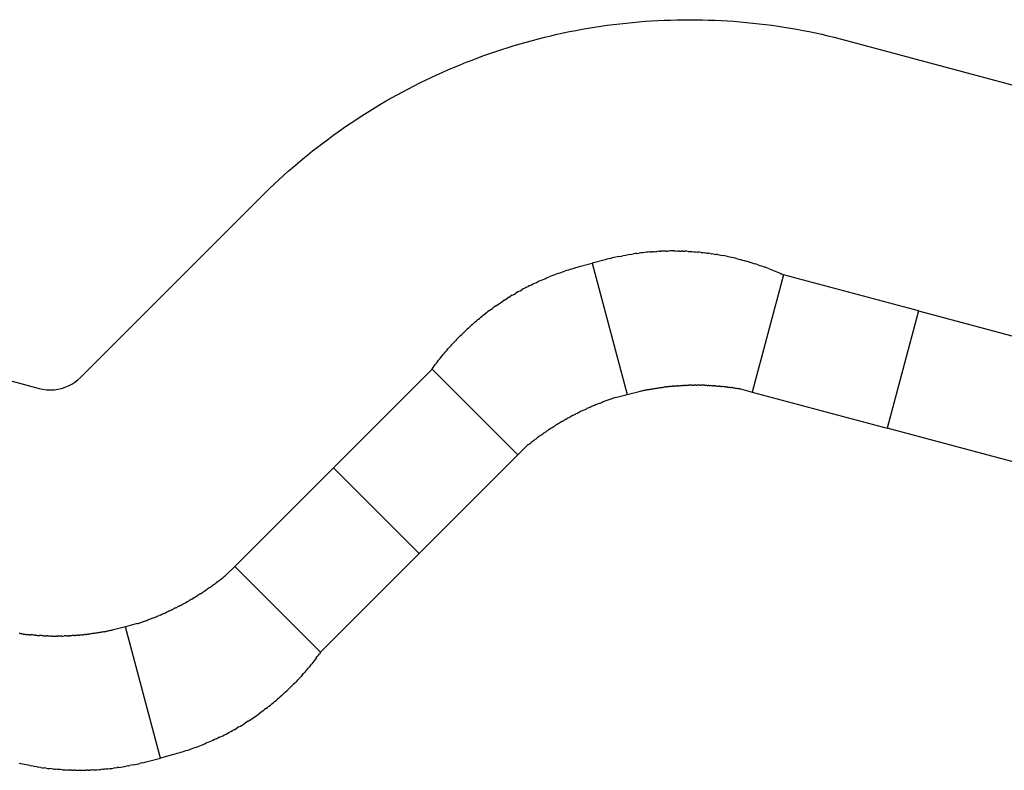
# Model space of a CAD drawing. Units: metres. Extents: x -15.2 to 20.2, y -14.4 to 13.9.
# Drawn here: x -7 to 1.1, y 7.7 to 13.9 of the extents above; entities that cross this region are included whole.
import ezdxf

# ---------------------------------------------------------------- set-up
doc = ezdxf.new("R2010")
doc.units = ezdxf.units.M

msp = doc.modelspace()

# ---------------------------------------------------------------- linework, layer by layer
at = {"color": 1, "true_color": 0xff0000}
for p, q in [((-2.2014, 13.8777), (-2.1495, 13.8846)), ((-2.1495, 13.8846), (-2.0975, 13.8909)), ((-2.0975, 13.8909), (-2.0455, 13.8966)), ((-2.0455, 13.8966), (-1.9934, 13.9018)), ((-1.9934, 13.9018), (-1.9412, 13.9065)), ((-1.9412, 13.9065), (-1.889, 13.9106)), ((-1.889, 13.9106), (-1.8368, 13.9141)), ((-1.8368, 13.9141), (-1.7845, 13.9171)), ((-1.7845, 13.9171), (-1.7322, 13.9196)), ((-1.7322, 13.9196), (-1.6799, 13.9215)), ((-1.6799, 13.9215), (-1.6276, 13.9229)), ((-1.6276, 13.9229), (-1.5752, 13.9237)), ((-1.5752, 13.9237), (-1.5228, 13.924)), ((-1.5228, 13.924), (-1.4705, 13.9237)), ((-1.4705, 13.9237), (-1.4181, 13.9229)), ((-1.4181, 13.9229), (-1.3658, 13.9215)), ((-1.3658, 13.9215), (-1.3135, 13.9196)), ((-1.3135, 13.9196), (-1.2612, 13.9171)), ((-1.2612, 13.9171), (-1.2089, 13.9141)), ((-1.2089, 13.9141), (-1.1567, 13.9106)), ((-1.1567, 13.9106), (-1.1045, 13.9065)), ((-1.1045, 13.9065), (-1.0523, 13.9018)), ((-1.0523, 13.9018), (-1.0002, 13.8966)), ((-1.0002, 13.8966), (-0.9482, 13.8909)), ((-0.9482, 13.8909), (-0.8962, 13.8846)), ((-0.8962, 13.8846), (-0.8443, 13.8777)), ((-2.6646, 13.7919), (-2.6136, 13.8036)), ((-2.6136, 13.8036), (-2.5624, 13.8147)), ((-2.5624, 13.8147), (-2.5111, 13.8254)), ((-2.5111, 13.8254), (-2.4597, 13.8354)), ((-2.4597, 13.8354), (-2.4083, 13.845)), ((-2.4083, 13.845), (-2.3567, 13.854)), ((-2.3567, 13.854), (-2.305, 13.8624)), ((-2.305, 13.8624), (-2.2533, 13.8704)), ((-2.2533, 13.8704), (-2.2014, 13.8777)), ((-0.8443, 13.8777), (-0.7924, 13.8704)), ((-0.7924, 13.8704), (-0.7407, 13.8624)), ((-0.7407, 13.8624), (-0.689, 13.854)), ((-0.689, 13.854), (-0.6374, 13.845)), ((-0.6374, 13.845), (-0.5859, 13.8354)), ((-0.5859, 13.8354), (-0.5346, 13.8254)), ((-0.5346, 13.8254), (-0.4833, 13.8147)), ((-0.4833, 13.8147), (-0.4321, 13.8036)), ((-0.4321, 13.8036), (-0.3811, 13.7919)), ((-2.968, 13.7106), (-2.9178, 13.7255)), ((-2.9178, 13.7255), (-2.8674, 13.7398)), ((-2.8674, 13.7398), (-2.8169, 13.7536)), ((-2.8169, 13.7536), (-2.7663, 13.7669)), ((-2.7663, 13.7669), (-2.7155, 13.7797)), ((-2.7155, 13.7797), (-2.6646, 13.7919)), ((-0.3811, 13.7919), (-0.3302, 13.7797)), ((-0.3302, 13.7797), (-0.2794, 13.7669)), ((-0.2794, 13.7669), (-0.2287, 13.7536)), ((-0.2287, 13.7536), (1.9929, 13.1583)), ((-3.2165, 13.6284), (-3.1672, 13.6459)), ((-3.1672, 13.6459), (-3.1176, 13.6628)), ((-3.1176, 13.6628), (-3.0679, 13.6793)), ((-3.0679, 13.6793), (-3.018, 13.6952)), ((-3.018, 13.6952), (-2.968, 13.7106)), ((-3.412, 13.5533), (-3.3635, 13.5729)), ((-3.3635, 13.5729), (-3.3147, 13.5919)), ((-3.3147, 13.5919), (-3.2657, 13.6104)), ((-3.2657, 13.6104), (-3.2165, 13.6284)), ((-3.6042, 13.4702), (-3.5565, 13.4917)), ((-3.5565, 13.4917), (-3.5086, 13.5128)), ((-3.5086, 13.5128), (-3.4604, 13.5333)), ((-3.4604, 13.5333), (-3.412, 13.5533)), ((-3.7928, 13.379), (-3.746, 13.4026)), ((-3.746, 13.4026), (-3.699, 13.4256)), ((-3.699, 13.4256), (-3.6517, 13.4481)), ((-3.6517, 13.4481), (-3.6042, 13.4702)), ((-3.9316, 13.3055), (-3.8856, 13.3305)), ((-3.8856, 13.3305), (-3.8393, 13.355)), ((-3.8393, 13.355), (-3.7928, 13.379)), ((-4.068, 13.2277), (-4.0228, 13.2541)), ((-4.0228, 13.2541), (-3.9774, 13.2801)), ((-3.9774, 13.2801), (-3.9316, 13.3055)), ((-4.202, 13.1456), (-4.1576, 13.1735)), ((-4.1576, 13.1735), (-4.113, 13.2008)), ((-4.113, 13.2008), (-4.068, 13.2277)), ((-4.3333, 13.0594), (-4.2898, 13.0886)), ((-4.2898, 13.0886), (-4.246, 13.1173)), ((-4.246, 13.1173), (-4.202, 13.1456)), ((-4.4618, 12.9691), (-4.4192, 12.9996)), ((-4.4192, 12.9996), (-4.3764, 13.0297)), ((-4.3764, 13.0297), (-4.3333, 13.0594)), ((-4.5874, 12.8748), (-4.5458, 12.9066)), ((-4.5458, 12.9066), (-4.504, 12.9381)), ((-4.504, 12.9381), (-4.4618, 12.9691)), ((-4.6694, 12.8097), (-4.6286, 12.8425)), ((-4.6286, 12.8425), (-4.5874, 12.8748)), ((-4.7899, 12.709), (-4.7501, 12.743)), ((-4.7501, 12.743), (-4.71, 12.7766)), ((-4.71, 12.7766), (-4.6694, 12.8097)), ((-4.8685, 12.6397), (-4.8294, 12.6746)), ((-4.8294, 12.6746), (-4.7899, 12.709)), ((-4.9456, 12.5688), (-4.9072, 12.6045)), ((-4.9072, 12.6045), (-4.8685, 12.6397)), ((-5.0212, 12.4964), (-4.9836, 12.5328)), ((-4.9836, 12.5328), (-4.9456, 12.5688)), ((-6.5404, 10.9775), (-5.0584, 12.4595)), ((-5.0584, 12.4595), (-5.0212, 12.4964)), ((-8.9064, 11.4285), (-6.8818, 10.886)), ((-6.5876, 10.9379), (-6.5632, 10.9566)), ((-6.5632, 10.9566), (-6.5404, 10.9775)), ((-6.8818, 10.886), (-6.8517, 10.8793)), ((-6.8517, 10.8793), (-6.8211, 10.8753)), ((-6.8211, 10.8753), (-6.7903, 10.874)), ((-6.7903, 10.874), (-6.7595, 10.8753)), ((-6.7595, 10.8753), (-6.729, 10.8793)), ((-6.729, 10.8793), (-6.6989, 10.886)), ((-6.6989, 10.886), (-6.6695, 10.8953)), ((-6.6695, 10.8953), (-6.641, 10.9071)), ((-6.641, 10.9071), (-6.6136, 10.9213)), ((-6.6136, 10.9213), (-6.5876, 10.9379))]:
    msp.add_line(p, q, dxfattribs=at)
for p, q in [((-1.818, 12.0125), (-1.833, 12.0114)), ((-1.818, 12.0125), (-1.803, 12.0135)), ((-1.803, 12.0135), (-1.7879, 12.0145)), ((-1.7729, 12.0153), (-1.7879, 12.0145)), ((-1.7729, 12.0153), (-1.7578, 12.016)), ((-1.7428, 12.0167), (-1.7578, 12.016)), ((-1.7277, 12.0172), (-1.7428, 12.0167)), ((-1.7127, 12.0176), (-1.7277, 12.0172)), ((-1.7127, 12.0176), (-1.6976, 12.018)), ((-1.6825, 12.0182), (-1.6976, 12.018)), ((-1.6675, 12.0183), (-1.6825, 12.0182)), ((-1.6524, 12.0183), (-1.6675, 12.0183)), ((-1.6524, 12.0183), (-1.6374, 12.0182)), ((-1.6374, 12.0182), (-1.6223, 12.018)), ((-1.6072, 12.0177), (-1.6223, 12.018)), ((-1.6072, 12.0177), (-1.5922, 12.0173)), ((-1.5771, 12.0168), (-1.5922, 12.0173)), ((-1.5771, 12.0168), (-1.5621, 12.0162)), ((-1.547, 12.0155), (-1.5621, 12.0162)), ((-1.532, 12.0147), (-1.547, 12.0155)), ((-1.532, 12.0147), (-1.5169, 12.0138)), ((-1.5169, 12.0138), (-1.5019, 12.0128)), ((-1.5019, 12.0128), (-1.4869, 12.0117)), ((-1.4869, 12.0117), (-1.4719, 12.0105)), ((-2.2187, 11.946), (-2.3251, 11.918)), ((-2.2041, 11.9497), (-2.2187, 11.946)), ((-2.1895, 11.9534), (-2.2041, 11.9497)), ((-2.1749, 11.957), (-2.1895, 11.9534)), ((-2.1749, 11.957), (-2.1602, 11.9604)), ((-2.1455, 11.9638), (-2.1602, 11.9604)), ((-2.1308, 11.9671), (-2.1455, 11.9638)), ((-2.1161, 11.9703), (-2.1308, 11.9671)), ((-2.1013, 11.9733), (-2.1161, 11.9703)), ((-2.1013, 11.9733), (-2.0866, 11.9763)), ((-2.0866, 11.9763), (-2.0718, 11.9792)), ((-2.057, 11.982), (-2.0718, 11.9792)), ((-2.057, 11.982), (-2.0421, 11.9846)), ((-2.0273, 11.9872), (-2.0421, 11.9846)), ((-2.0124, 11.9897), (-2.0273, 11.9872)), ((-2.0124, 11.9897), (-1.9976, 11.992)), ((-1.9976, 11.992), (-1.9827, 11.9943)), ((-1.9678, 11.9965), (-1.9827, 11.9943)), ((-1.9528, 11.9985), (-1.9678, 11.9965)), ((-1.9528, 11.9985), (-1.9379, 12.0005)), ((-1.923, 12.0023), (-1.9379, 12.0005)), ((-1.908, 12.0041), (-1.923, 12.0023)), ((-1.893, 12.0058), (-1.908, 12.0041)), ((-1.878, 12.0073), (-1.893, 12.0058)), ((-1.863, 12.0088), (-1.878, 12.0073)), ((-1.848, 12.0101), (-1.863, 12.0088)), ((-1.848, 12.0101), (-1.833, 12.0114)), ((-1.4719, 12.0105), (-1.4569, 12.0092)), ((-1.4419, 12.0078), (-1.4569, 12.0092)), ((-1.4269, 12.0062), (-1.4419, 12.0078)), ((-1.4269, 12.0062), (-1.4119, 12.0046)), ((-1.4119, 12.0046), (-1.3969, 12.0029)), ((-1.382, 12.0011), (-1.3969, 12.0029)), ((-1.382, 12.0011), (-1.367, 11.9991)), ((-1.3521, 11.9971), (-1.367, 11.9991)), ((-1.3521, 11.9971), (-1.3372, 11.995)), ((-1.3223, 11.9927), (-1.3372, 11.995)), ((-1.3223, 11.9927), (-1.3074, 11.9904)), ((-1.2925, 11.988), (-1.3074, 11.9904)), ((-1.2925, 11.988), (-1.2777, 11.9854)), ((-1.2777, 11.9854), (-1.2629, 11.9828)), ((-1.2629, 11.9828), (-1.248, 11.98)), ((-1.2332, 11.9772), (-1.248, 11.98)), ((-1.2185, 11.9743), (-1.2332, 11.9772)), ((-1.2037, 11.9712), (-1.2185, 11.9743)), ((-1.189, 11.9681), (-1.2037, 11.9712)), ((-1.1743, 11.9648), (-1.189, 11.9681)), ((-1.1596, 11.9615), (-1.1743, 11.9648)), ((-1.1449, 11.958), (-1.1596, 11.9615)), ((-1.1303, 11.9545), (-1.1449, 11.958)), ((-1.1303, 11.9545), (-1.1157, 11.9508)), ((-1.1157, 11.9508), (-1.1011, 11.9471)), ((-1.1011, 11.9471), (-1.0865, 11.9433)), ((-1.0865, 11.9433), (-1.072, 11.9393)), ((-1.072, 11.9393), (-1.0574, 11.9353)), ((-1.043, 11.9311), (-1.0574, 11.9353)), ((-1.0285, 11.9269), (-1.043, 11.9311)), ((-2.575, 11.8443), (-2.5608, 11.8492)), ((-2.5608, 11.8492), (-2.5465, 11.8541)), ((-2.5465, 11.8541), (-2.5322, 11.8588)), ((-2.5322, 11.8588), (-2.5179, 11.8634)), ((-2.5179, 11.8634), (-2.5035, 11.8679)), ((-2.5035, 11.8679), (-2.4891, 11.8723)), ((-2.4891, 11.8723), (-2.4747, 11.8766)), ((-2.4747, 11.8766), (-2.4602, 11.8809)), ((-2.4602, 11.8809), (-2.4457, 11.885)), ((-2.4457, 11.885), (-2.4312, 11.889)), ((-2.4312, 11.889), (-2.3251, 11.918)), ((-2.3251, 11.918), (-2.0352, 10.8362)), ((-1.0285, 11.9269), (-1.0141, 11.9226)), ((-1.0141, 11.9226), (-0.9997, 11.9181)), ((-0.9997, 11.9181), (-0.9853, 11.9136)), ((-0.971, 11.909), (-0.9853, 11.9136)), ((-0.971, 11.909), (-0.9567, 11.9042)), ((-0.9567, 11.9042), (-0.9424, 11.8994)), ((-0.9424, 11.8994), (-0.9282, 11.8945)), ((-0.9282, 11.8945), (-0.914, 11.8895)), ((-0.914, 11.8895), (-0.8998, 11.8844)), ((-0.8857, 11.8791), (-0.8998, 11.8844)), ((-0.8716, 11.8738), (-0.8857, 11.8791)), ((-0.8716, 11.8738), (-0.8575, 11.8684)), ((-0.8575, 11.8684), (-0.8435, 11.8629)), ((-0.8435, 11.8629), (-0.8295, 11.8573)), ((-0.8295, 11.8573), (-0.8155, 11.8516)), ((-0.8155, 11.8516), (-0.8016, 11.8459)), ((-2.7569, 11.7718), (-2.7706, 11.7656)), ((-2.7569, 11.7718), (-2.7431, 11.778)), ((-2.7431, 11.778), (-2.7293, 11.784)), ((-2.7293, 11.784), (-2.7155, 11.79)), ((-2.7155, 11.79), (-2.7016, 11.7958)), ((-2.7016, 11.7958), (-2.6877, 11.8016)), ((-2.6877, 11.8016), (-2.6738, 11.8073)), ((-2.6598, 11.8129), (-2.6738, 11.8073)), ((-2.6598, 11.8129), (-2.6457, 11.8184)), ((-2.6457, 11.8184), (-2.6317, 11.8237)), ((-2.6317, 11.8237), (-2.6176, 11.829)), ((-2.6176, 11.829), (-2.6034, 11.8342)), ((-2.6034, 11.8342), (-2.5892, 11.8393)), ((-2.5892, 11.8393), (-2.575, 11.8443)), ((-0.7464, 11.8218), (-1.0052, 10.8558)), ((-0.8016, 11.8459), (-0.7877, 11.84)), ((-0.7877, 11.84), (-0.7739, 11.834)), ((-0.7739, 11.834), (-0.7601, 11.8279)), ((-0.7464, 11.8218), (-0.7601, 11.8279)), ((0.3644, 11.5241), (-0.7464, 11.8218)), ((-2.9316, 11.6835), (-2.9185, 11.6908)), ((-2.9185, 11.6908), (-2.9053, 11.6981)), ((-2.892, 11.7052), (-2.9053, 11.6981)), ((-2.8787, 11.7123), (-2.892, 11.7052)), ((-2.8654, 11.7193), (-2.8787, 11.7123)), ((-2.8654, 11.7193), (-2.852, 11.7262)), ((-2.8385, 11.733), (-2.852, 11.7262)), ((-2.8385, 11.733), (-2.825, 11.7397)), ((-2.825, 11.7397), (-2.8115, 11.7463)), ((-2.8115, 11.7463), (-2.7979, 11.7528)), ((-2.7979, 11.7528), (-2.7843, 11.7592)), ((-2.7843, 11.7592), (-2.7706, 11.7656)), ((-3.0477, 11.6134), (-3.0603, 11.6052)), ((-3.0477, 11.6134), (-3.035, 11.6216)), ((-3.035, 11.6216), (-3.0223, 11.6296)), ((-3.0095, 11.6376), (-3.0223, 11.6296)), ((-3.0095, 11.6376), (-2.9966, 11.6455)), ((-2.9837, 11.6532), (-2.9966, 11.6455)), ((-2.9837, 11.6532), (-2.9708, 11.6609)), ((-2.9708, 11.6609), (-2.9578, 11.6685)), ((-2.9447, 11.6761), (-2.9578, 11.6685)), ((-2.9316, 11.6835), (-2.9447, 11.6761)), ((-3.1713, 11.5274), (-3.1834, 11.5184)), ((-3.1713, 11.5274), (-3.1592, 11.5364)), ((-3.1592, 11.5364), (-3.1471, 11.5453)), ((-3.1349, 11.5541), (-3.1471, 11.5453)), ((-3.1226, 11.5628), (-3.1349, 11.5541)), ((-3.1226, 11.5628), (-3.1102, 11.5715)), ((-3.1102, 11.5715), (-3.0978, 11.5801)), ((-3.0978, 11.5801), (-3.0854, 11.5885)), ((-3.0854, 11.5885), (-3.0729, 11.5969)), ((-3.0729, 11.5969), (-3.0603, 11.6052)), ((-3.2774, 11.443), (-3.2659, 11.4527)), ((-3.2659, 11.4527), (-3.2543, 11.4623)), ((-3.2426, 11.4719), (-3.2543, 11.4623)), ((-3.2426, 11.4719), (-3.2309, 11.4813)), ((-3.2191, 11.4907), (-3.2309, 11.4813)), ((-3.2191, 11.4907), (-3.2073, 11.5)), ((-3.1953, 11.5092), (-3.2073, 11.5)), ((-3.1953, 11.5092), (-3.1834, 11.5184)), ((0.3644, 11.5241), (0.1056, 10.5582)), ((0.3644, 11.5241), (1.4752, 11.2265)), ((-3.3672, 11.3626), (-3.3781, 11.3522)), ((-3.3562, 11.3729), (-3.3672, 11.3626)), ((-3.3451, 11.3831), (-3.3562, 11.3729)), ((-3.334, 11.3933), (-3.3451, 11.3831)), ((-3.3228, 11.4034), (-3.334, 11.3933)), ((-3.3116, 11.4134), (-3.3228, 11.4034)), ((-3.3002, 11.4233), (-3.3116, 11.4134)), ((-3.2888, 11.4332), (-3.3002, 11.4233)), ((-3.2888, 11.4332), (-3.2774, 11.443)), ((-3.442, 11.2883), (-3.4524, 11.2774)), ((-3.4315, 11.2991), (-3.442, 11.2883)), ((-3.4315, 11.2991), (-3.421, 11.3099)), ((-3.421, 11.3099), (-3.4104, 11.3206)), ((-3.4104, 11.3206), (-3.3997, 11.3312)), ((-3.3997, 11.3312), (-3.3889, 11.3417)), ((-3.3889, 11.3417), (-3.3781, 11.3522)), ((-3.5231, 11.1992), (-3.5132, 11.2106)), ((-3.5132, 11.2106), (-3.5033, 11.2219)), ((-3.5033, 11.2219), (-3.4933, 11.2331)), ((-3.4832, 11.2443), (-3.4933, 11.2331)), ((-3.4832, 11.2443), (-3.473, 11.2554)), ((-3.473, 11.2554), (-3.4627, 11.2665)), ((-3.4627, 11.2665), (-3.4524, 11.2774)), ((-3.59, 11.1177), (-3.5807, 11.1295)), ((-3.5807, 11.1295), (-3.5713, 11.1413)), ((-3.5713, 11.1413), (-3.5618, 11.153)), ((-3.5618, 11.153), (-3.5522, 11.1646)), ((-3.5426, 11.1762), (-3.5522, 11.1646)), ((-3.5426, 11.1762), (-3.5329, 11.1877)), ((-3.5329, 11.1877), (-3.5231, 11.1992)), ((-4.4573, 10.2321), (-3.6442, 11.0453)), ((-3.6442, 11.0453), (-3.6353, 11.0575)), ((-2.9371, 10.3382), (-3.6442, 11.0453)), ((-3.6353, 11.0575), (-3.6264, 11.0697)), ((-3.6264, 11.0697), (-3.6174, 11.0818)), ((-3.6174, 11.0818), (-3.6084, 11.0938)), ((-3.6084, 11.0938), (-3.5992, 11.1058)), ((-3.5992, 11.1058), (-3.59, 11.1177)), ((-1.8642, 10.8764), (-1.8725, 10.8749)), ((-1.8642, 10.8764), (-1.8559, 10.8779)), ((-1.8559, 10.8779), (-1.8476, 10.8794)), ((-1.8476, 10.8794), (-1.8393, 10.8808)), ((-1.8393, 10.8808), (-1.831, 10.8822)), ((-1.831, 10.8822), (-1.8227, 10.8836)), ((-1.8227, 10.8836), (-1.8144, 10.8849)), ((-1.8144, 10.8849), (-1.8061, 10.8862)), ((-1.8061, 10.8862), (-1.7977, 10.8875)), ((-1.7977, 10.8875), (-1.7894, 10.8888)), ((-1.7894, 10.8888), (-1.7811, 10.89)), ((-1.7811, 10.89), (-1.7727, 10.8911)), ((-1.7727, 10.8911), (-1.7644, 10.8923)), ((-1.7644, 10.8923), (-1.7561, 10.8934)), ((-1.7561, 10.8934), (-1.7477, 10.8945)), ((-1.7477, 10.8945), (-1.7393, 10.8955)), ((-1.7393, 10.8955), (-1.731, 10.8966)), ((-1.7226, 10.8975), (-1.731, 10.8966)), ((-1.7226, 10.8975), (-1.7143, 10.8985)), ((-1.7059, 10.8994), (-1.7143, 10.8985)), ((-1.7059, 10.8994), (-1.6975, 10.9003)), ((-1.6975, 10.9003), (-1.6891, 10.9012)), ((-1.6808, 10.902), (-1.6891, 10.9012)), ((-1.6724, 10.9028), (-1.6808, 10.902)), ((-1.6724, 10.9028), (-1.664, 10.9036)), ((-1.6556, 10.9043), (-1.664, 10.9036)), ((-1.6556, 10.9043), (-1.6472, 10.905)), ((-1.6388, 10.9057), (-1.6472, 10.905)), ((-1.6388, 10.9057), (-1.6304, 10.9063)), ((-1.6304, 10.9063), (-1.622, 10.9069)), ((-1.6136, 10.9075), (-1.622, 10.9069)), ((-1.6136, 10.9075), (-1.6052, 10.908)), ((-1.6052, 10.908), (-1.5968, 10.9085)), ((-1.5968, 10.9085), (-1.5884, 10.909)), ((-1.5884, 10.909), (-1.58, 10.9094)), ((-1.5716, 10.9098), (-1.58, 10.9094)), ((-1.5716, 10.9098), (-1.5632, 10.9102)), ((-1.5548, 10.9106), (-1.5632, 10.9102)), ((-1.5464, 10.9109), (-1.5548, 10.9106)), ((-1.5464, 10.9109), (-1.5379, 10.9112)), ((-1.5379, 10.9112), (-1.5295, 10.9114)), ((-1.5211, 10.9116), (-1.5295, 10.9114)), ((-1.5127, 10.9118), (-1.5211, 10.9116)), ((-1.5043, 10.912), (-1.5127, 10.9118)), ((-1.5043, 10.912), (-1.4958, 10.9121)), ((-1.4958, 10.9121), (-1.4874, 10.9122)), ((-1.479, 10.9123), (-1.4874, 10.9122)), ((-1.4706, 10.9123), (-1.479, 10.9123)), ((-1.4706, 10.9123), (-1.4622, 10.9123)), ((-1.4537, 10.9122), (-1.4622, 10.9123)), ((-1.4453, 10.9122), (-1.4537, 10.9122)), ((-1.4369, 10.9121), (-1.4453, 10.9122)), ((-1.4369, 10.9121), (-1.4285, 10.9119)), ((-1.4201, 10.9118), (-1.4285, 10.9119)), ((-1.4117, 10.9116), (-1.4201, 10.9118)), ((-1.4032, 10.9113), (-1.4117, 10.9116)), ((-1.3948, 10.9111), (-1.4032, 10.9113)), ((-1.3948, 10.9111), (-1.3864, 10.9108)), ((-1.378, 10.9105), (-1.3864, 10.9108)), ((-1.378, 10.9105), (-1.3696, 10.9101)), ((-1.3612, 10.9097), (-1.3696, 10.9101)), ((-1.3612, 10.9097), (-1.3528, 10.9093)), ((-1.3528, 10.9093), (-1.3443, 10.9088)), ((-1.3443, 10.9088), (-1.3359, 10.9083)), ((-1.3275, 10.9078), (-1.3359, 10.9083)), ((-1.3275, 10.9078), (-1.3191, 10.9073)), ((-1.3107, 10.9067), (-1.3191, 10.9073)), ((-1.3107, 10.9067), (-1.3023, 10.9061)), ((-1.3023, 10.9061), (-1.2939, 10.9054)), ((-1.2939, 10.9054), (-1.2856, 10.9047)), ((-1.2856, 10.9047), (-1.2772, 10.904)), ((-1.2688, 10.9033), (-1.2772, 10.904)), ((-1.2688, 10.9033), (-1.2604, 10.9025)), ((-1.2604, 10.9025), (-1.252, 10.9017)), ((-1.2436, 10.9009), (-1.252, 10.9017)), ((-1.2353, 10.9), (-1.2436, 10.9009)), ((-1.2269, 10.8991), (-1.2353, 10.9)), ((-1.2269, 10.8991), (-1.2185, 10.8982)), ((-1.2101, 10.8972), (-1.2185, 10.8982)), ((-1.2101, 10.8972), (-1.2018, 10.8962)), ((-1.2018, 10.8962), (-1.1934, 10.8952)), ((-1.1934, 10.8952), (-1.1851, 10.8941)), ((-1.1851, 10.8941), (-1.1767, 10.893)), ((-1.1684, 10.8919), (-1.1767, 10.893)), ((-1.1684, 10.8919), (-1.16, 10.8907)), ((-1.16, 10.8907), (-1.1517, 10.8895)), ((-1.1517, 10.8895), (-1.1434, 10.8883)), ((-1.1434, 10.8883), (-1.1351, 10.8871)), ((-1.1351, 10.8871), (-1.1267, 10.8858)), ((-1.1267, 10.8858), (-1.1184, 10.8845)), ((-1.1101, 10.8831), (-1.1184, 10.8845)), ((-1.1101, 10.8831), (-1.1018, 10.8817)), ((-1.1018, 10.8817), (-1.0052, 10.8558)), ((-2.1717, 10.7966), (-2.1796, 10.7939)), ((-2.1637, 10.7993), (-2.1717, 10.7966)), ((-2.1557, 10.802), (-2.1637, 10.7993)), ((-2.1477, 10.8046), (-2.1557, 10.802)), ((-2.1397, 10.8072), (-2.1477, 10.8046)), ((-2.1317, 10.8098), (-2.1397, 10.8072)), ((-2.1317, 10.8098), (-2.0352, 10.8362)), ((-2.0352, 10.8362), (-1.9385, 10.8616)), ((-1.9385, 10.8616), (-1.9303, 10.8634)), ((-1.9303, 10.8634), (-1.922, 10.8651)), ((-1.922, 10.8651), (-1.9138, 10.8668)), ((-1.9138, 10.8668), (-1.9055, 10.8685)), ((-1.9055, 10.8685), (-1.8973, 10.8702)), ((-1.8973, 10.8702), (-1.889, 10.8718)), ((-1.8807, 10.8734), (-1.889, 10.8718)), ((-1.8807, 10.8734), (-1.8725, 10.8749)), ((-1.0052, 10.8558), (0.1056, 10.5582)), ((-2.3827, 10.7125), (-2.3751, 10.716)), ((-2.3674, 10.7194), (-2.3751, 10.716)), ((-2.3597, 10.7229), (-2.3674, 10.7194)), ((-2.352, 10.7263), (-2.3597, 10.7229)), ((-2.3443, 10.7297), (-2.352, 10.7263)), ((-2.3366, 10.733), (-2.3443, 10.7297)), ((-2.3366, 10.733), (-2.3289, 10.7364)), ((-2.3211, 10.7397), (-2.3289, 10.7364)), ((-2.3134, 10.7429), (-2.3211, 10.7397)), ((-2.3056, 10.7462), (-2.3134, 10.7429)), ((-2.2978, 10.7494), (-2.3056, 10.7462)), ((-2.29, 10.7525), (-2.2978, 10.7494)), ((-2.2822, 10.7557), (-2.29, 10.7525)), ((-2.2744, 10.7588), (-2.2822, 10.7557)), ((-2.2665, 10.7619), (-2.2744, 10.7588)), ((-2.2587, 10.765), (-2.2665, 10.7619)), ((-2.2587, 10.765), (-2.2508, 10.768)), ((-2.243, 10.771), (-2.2508, 10.768)), ((-2.2351, 10.774), (-2.243, 10.771)), ((-2.2272, 10.7769), (-2.2351, 10.774)), ((-2.2193, 10.7798), (-2.2272, 10.7769)), ((-2.2114, 10.7827), (-2.2193, 10.7798)), ((-2.2035, 10.7855), (-2.2114, 10.7827)), ((-2.1955, 10.7884), (-2.2035, 10.7855)), ((-2.1876, 10.7911), (-2.1955, 10.7884)), ((-2.1796, 10.7939), (-2.1876, 10.7911)), ((-2.5403, 10.6323), (-2.5476, 10.6281)), ((-2.5403, 10.6323), (-2.5329, 10.6364)), ((-2.5256, 10.6404), (-2.5329, 10.6364)), ((-2.5182, 10.6445), (-2.5256, 10.6404)), ((-2.5108, 10.6485), (-2.5182, 10.6445)), ((-2.5108, 10.6485), (-2.5034, 10.6525)), ((-2.4959, 10.6565), (-2.5034, 10.6525)), ((-2.4885, 10.6604), (-2.4959, 10.6565)), ((-2.481, 10.6643), (-2.4885, 10.6604)), ((-2.481, 10.6643), (-2.4735, 10.6682)), ((-2.4661, 10.672), (-2.4735, 10.6682)), ((-2.4661, 10.672), (-2.4586, 10.6758)), ((-2.451, 10.6796), (-2.4586, 10.6758)), ((-2.451, 10.6796), (-2.4435, 10.6834)), ((-2.4435, 10.6834), (-2.436, 10.6871)), ((-2.436, 10.6871), (-2.4284, 10.6908)), ((-2.4208, 10.6945), (-2.4284, 10.6908)), ((-2.4132, 10.6982), (-2.4208, 10.6945)), ((-2.4056, 10.7018), (-2.4132, 10.6982)), ((-2.4056, 10.7018), (-2.398, 10.7054)), ((-2.398, 10.7054), (-2.3904, 10.7089)), ((-2.3904, 10.7089), (-2.3827, 10.7125)), ((-2.6769, 10.549), (-2.6698, 10.5537)), ((-2.6628, 10.5583), (-2.6698, 10.5537)), ((-2.6628, 10.5583), (-2.6557, 10.5628)), ((-2.6486, 10.5674), (-2.6557, 10.5628)), ((-2.6486, 10.5674), (-2.6415, 10.5719)), ((-2.6344, 10.5764), (-2.6415, 10.5719)), ((-2.6344, 10.5764), (-2.6272, 10.5808)), ((-2.6201, 10.5853), (-2.6272, 10.5808)), ((-2.6129, 10.5897), (-2.6201, 10.5853)), ((-2.6057, 10.5941), (-2.6129, 10.5897)), ((-2.5985, 10.5984), (-2.6057, 10.5941)), ((-2.5985, 10.5984), (-2.5913, 10.6027)), ((-2.5841, 10.607), (-2.5913, 10.6027)), ((-2.5768, 10.6113), (-2.5841, 10.607)), ((-2.5695, 10.6156), (-2.5768, 10.6113)), ((-2.5695, 10.6156), (-2.5622, 10.6198)), ((-2.5549, 10.624), (-2.5622, 10.6198)), ((-2.5476, 10.6281), (-2.5549, 10.624)), ((1.2164, 10.2606), (0.1056, 10.5582)), ((-2.7937, 10.4664), (-2.787, 10.4714)), ((-2.787, 10.4714), (-2.7802, 10.4765)), ((-2.7735, 10.4815), (-2.7802, 10.4765)), ((-2.7735, 10.4815), (-2.7667, 10.4865)), ((-2.7599, 10.4915), (-2.7667, 10.4865)), ((-2.7531, 10.4964), (-2.7599, 10.4915)), ((-2.7462, 10.5013), (-2.7531, 10.4964)), ((-2.7394, 10.5062), (-2.7462, 10.5013)), ((-2.7394, 10.5062), (-2.7325, 10.5111)), ((-2.7256, 10.5159), (-2.7325, 10.5111)), ((-2.7187, 10.5207), (-2.7256, 10.5159)), ((-2.7118, 10.5255), (-2.7187, 10.5207)), ((-2.7118, 10.5255), (-2.7048, 10.5303)), ((-2.7048, 10.5303), (-2.6979, 10.535)), ((-2.6979, 10.535), (-2.6909, 10.5397)), ((-2.6839, 10.5444), (-2.6909, 10.5397)), ((-2.6769, 10.549), (-2.6839, 10.5444)), ((-2.9371, 10.3382), (-2.8663, 10.4089)), ((-2.8663, 10.4089), (-2.8598, 10.4143)), ((-2.8533, 10.4196), (-2.8598, 10.4143)), ((-2.8468, 10.4249), (-2.8533, 10.4196)), ((-2.8468, 10.4249), (-2.8402, 10.4302)), ((-2.8402, 10.4302), (-2.8336, 10.4354)), ((-2.827, 10.4406), (-2.8336, 10.4354)), ((-2.8204, 10.4458), (-2.827, 10.4406)), ((-2.8204, 10.4458), (-2.8138, 10.451)), ((-2.8071, 10.4562), (-2.8138, 10.451)), ((-2.8071, 10.4562), (-2.8004, 10.4613)), ((-2.7937, 10.4664), (-2.8004, 10.4613)), ((-2.9371, 10.3382), (-3.7502, 9.525)), ((-5.2705, 9.419), (-4.4573, 10.2321)), ((-4.4573, 10.2321), (-3.7502, 9.525)), ((-3.7502, 9.525), (-4.5634, 8.7119)), ((-5.3412, 9.3483), (-5.2705, 9.419)), ((-4.5634, 8.7119), (-5.2705, 9.419)), ((-5.3608, 9.3323), (-5.3542, 9.3376)), ((-5.3542, 9.3376), (-5.3477, 9.3429)), ((-5.3412, 9.3483), (-5.3477, 9.3429)), ((-5.4682, 9.251), (-5.4613, 9.2559)), ((-5.4613, 9.2559), (-5.4545, 9.2608)), ((-5.4477, 9.2657), (-5.4545, 9.2608)), ((-5.4409, 9.2707), (-5.4477, 9.2657)), ((-5.4409, 9.2707), (-5.4341, 9.2757)), ((-5.4341, 9.2757), (-5.4273, 9.2807)), ((-5.4206, 9.2857), (-5.4273, 9.2807)), ((-5.4139, 9.2908), (-5.4206, 9.2857)), ((-5.4139, 9.2908), (-5.4072, 9.2959)), ((-5.4005, 9.301), (-5.4072, 9.2959)), ((-5.4005, 9.301), (-5.3938, 9.3062)), ((-5.3872, 9.3113), (-5.3938, 9.3062)), ((-5.3872, 9.3113), (-5.3805, 9.3165)), ((-5.3805, 9.3165), (-5.3739, 9.3218)), ((-5.3739, 9.3218), (-5.3674, 9.327)), ((-5.3674, 9.327), (-5.3608, 9.3323)), ((-5.5875, 9.1719), (-5.5946, 9.1675)), ((-5.5875, 9.1719), (-5.5803, 9.1763)), ((-5.5732, 9.1808), (-5.5803, 9.1763)), ((-5.566, 9.1853), (-5.5732, 9.1808)), ((-5.5589, 9.1898), (-5.566, 9.1853)), ((-5.5519, 9.1943), (-5.5589, 9.1898)), ((-5.5519, 9.1943), (-5.5448, 9.1989)), ((-5.5448, 9.1989), (-5.5377, 9.2035)), ((-5.5377, 9.2035), (-5.5307, 9.2081)), ((-5.5237, 9.2128), (-5.5307, 9.2081)), ((-5.5167, 9.2175), (-5.5237, 9.2128)), ((-5.5167, 9.2175), (-5.5097, 9.2222)), ((-5.5027, 9.2269), (-5.5097, 9.2222)), ((-5.4958, 9.2317), (-5.5027, 9.2269)), ((-5.4958, 9.2317), (-5.4888, 9.2365)), ((-5.4819, 9.2413), (-5.4888, 9.2365)), ((-5.475, 9.2461), (-5.4819, 9.2413)), ((-5.475, 9.2461), (-5.4682, 9.251)), ((-5.7265, 9.0929), (-5.734, 9.089)), ((-5.7265, 9.0929), (-5.7191, 9.0968)), ((-5.7191, 9.0968), (-5.7116, 9.1007)), ((-5.7116, 9.1007), (-5.7042, 9.1047)), ((-5.6968, 9.1087), (-5.7042, 9.1047)), ((-5.6968, 9.1087), (-5.6894, 9.1127)), ((-5.6894, 9.1127), (-5.682, 9.1167)), ((-5.682, 9.1167), (-5.6746, 9.1208)), ((-5.6673, 9.1249), (-5.6746, 9.1208)), ((-5.6673, 9.1249), (-5.66, 9.1291)), ((-5.66, 9.1291), (-5.6526, 9.1332)), ((-5.6526, 9.1332), (-5.6453, 9.1374)), ((-5.638, 9.1416), (-5.6453, 9.1374)), ((-5.6308, 9.1459), (-5.638, 9.1416)), ((-5.6235, 9.1501), (-5.6308, 9.1459)), ((-5.6235, 9.1501), (-5.6163, 9.1544)), ((-5.609, 9.1588), (-5.6163, 9.1544)), ((-5.609, 9.1588), (-5.6018, 9.1631)), ((-5.6018, 9.1631), (-5.5946, 9.1675)), ((-5.9098, 9.0078), (-5.902, 9.011)), ((-5.902, 9.011), (-5.8942, 9.0143)), ((-5.8864, 9.0175), (-5.8942, 9.0143)), ((-5.8864, 9.0175), (-5.8787, 9.0208)), ((-5.8787, 9.0208), (-5.871, 9.0241)), ((-5.871, 9.0241), (-5.8632, 9.0275)), ((-5.8555, 9.0309), (-5.8632, 9.0275)), ((-5.8555, 9.0309), (-5.8478, 9.0343)), ((-5.8478, 9.0343), (-5.8402, 9.0377)), ((-5.8402, 9.0377), (-5.8325, 9.0412)), ((-5.8248, 9.0447), (-5.8325, 9.0412)), ((-5.8172, 9.0483), (-5.8248, 9.0447)), ((-5.8096, 9.0518), (-5.8172, 9.0483)), ((-5.8096, 9.0518), (-5.8019, 9.0554)), ((-5.7943, 9.059), (-5.8019, 9.0554)), ((-5.7943, 9.059), (-5.7867, 9.0627)), ((-5.7867, 9.0627), (-5.7792, 9.0663)), ((-5.7716, 9.0701), (-5.7792, 9.0663)), ((-5.7641, 9.0738), (-5.7716, 9.0701)), ((-5.7565, 9.0775), (-5.7641, 9.0738)), ((-5.7565, 9.0775), (-5.749, 9.0813)), ((-5.7415, 9.0852), (-5.749, 9.0813)), ((-5.734, 9.089), (-5.7415, 9.0852)), ((-6.0759, 8.9474), (-6.1723, 8.921)), ((-6.0759, 8.9474), (-6.0679, 8.9499)), ((-6.0679, 8.9499), (-6.0599, 8.9525)), ((-6.0599, 8.9525), (-6.0519, 8.9552)), ((-6.0519, 8.9552), (-6.0439, 8.9579)), ((-6.0439, 8.9579), (-6.0359, 8.9605)), ((-6.0359, 8.9605), (-6.0279, 8.9633)), ((-6.02, 8.966), (-6.0279, 8.9633)), ((-6.02, 8.966), (-6.012, 8.9688)), ((-6.0041, 8.9716), (-6.012, 8.9688)), ((-6.0041, 8.9716), (-5.9962, 8.9745)), ((-5.9962, 8.9745), (-5.9883, 8.9774)), ((-5.9883, 8.9774), (-5.9804, 8.9803)), ((-5.9804, 8.9803), (-5.9725, 8.9832)), ((-5.9725, 8.9832), (-5.9646, 8.9862)), ((-5.9646, 8.9862), (-5.9567, 8.9892)), ((-5.9489, 8.9922), (-5.9567, 8.9892)), ((-5.9489, 8.9922), (-5.941, 8.9953)), ((-5.941, 8.9953), (-5.9332, 8.9984)), ((-5.9332, 8.9984), (-5.9254, 9.0015)), ((-5.9254, 9.0015), (-5.9176, 9.0046)), ((-5.9176, 9.0046), (-5.9098, 9.0078)), ((-7.0392, 8.8653), (-7.0475, 8.8665)), ((-7.0392, 8.8653), (-7.0308, 8.8642)), ((-7.0225, 8.8631), (-7.0308, 8.8642)), ((-7.0141, 8.862), (-7.0225, 8.8631)), ((-7.0141, 8.862), (-7.0058, 8.861)), ((-7.0058, 8.861), (-6.9974, 8.86)), ((-6.9974, 8.86), (-6.989, 8.859)), ((-6.989, 8.859), (-6.9807, 8.8581)), ((-6.9807, 8.8581), (-6.9723, 8.8572)), ((-6.9639, 8.8563), (-6.9723, 8.8572)), ((-6.9639, 8.8563), (-6.9556, 8.8555)), ((-6.9472, 8.8547), (-6.9556, 8.8555)), ((-6.9388, 8.8539), (-6.9472, 8.8547)), ((-6.9304, 8.8531), (-6.9388, 8.8539)), ((-6.922, 8.8524), (-6.9304, 8.8531)), ((-6.9136, 8.8518), (-6.922, 8.8524)), ((-6.9136, 8.8518), (-6.9052, 8.8511)), ((-6.9052, 8.8511), (-6.8968, 8.8505)), ((-6.8968, 8.8505), (-6.8884, 8.8499)), ((-6.8884, 8.8499), (-6.88, 8.8494)), ((-6.8716, 8.8488), (-6.88, 8.8494)), ((-6.8632, 8.8484), (-6.8716, 8.8488)), ((-6.8548, 8.8479), (-6.8632, 8.8484)), ((-6.8464, 8.8475), (-6.8548, 8.8479)), ((-6.8464, 8.8475), (-6.838, 8.8471)), ((-6.838, 8.8471), (-6.8296, 8.8467)), ((-6.8296, 8.8467), (-6.8212, 8.8464)), ((-6.8127, 8.8461), (-6.8212, 8.8464)), ((-6.6612, 8.8463), (-6.6696, 8.846)), ((-6.6612, 8.8463), (-6.6528, 8.8466)), ((-6.6528, 8.8466), (-6.6444, 8.847)), ((-6.636, 8.8473), (-6.6444, 8.847)), ((-6.636, 8.8473), (-6.6276, 8.8477)), ((-6.6191, 8.8482), (-6.6276, 8.8477)), ((-6.6107, 8.8487), (-6.6191, 8.8482)), ((-6.6023, 8.8492), (-6.6107, 8.8487)), ((-6.5939, 8.8497), (-6.6023, 8.8492)), ((-6.5939, 8.8497), (-6.5855, 8.8503)), ((-6.5771, 8.8509), (-6.5855, 8.8503)), ((-6.5687, 8.8515), (-6.5771, 8.8509)), ((-6.5687, 8.8515), (-6.5603, 8.8522)), ((-6.552, 8.8529), (-6.5603, 8.8522)), ((-6.552, 8.8529), (-6.5436, 8.8536)), ((-6.5352, 8.8544), (-6.5436, 8.8536)), ((-6.5352, 8.8544), (-6.5268, 8.8552)), ((-6.5268, 8.8552), (-6.5184, 8.856)), ((-6.51, 8.8569), (-6.5184, 8.856)), ((-6.5017, 8.8578), (-6.51, 8.8569)), ((-6.5017, 8.8578), (-6.4933, 8.8587)), ((-6.4849, 8.8596), (-6.4933, 8.8587)), ((-6.4849, 8.8596), (-6.4766, 8.8606)), ((-6.4682, 8.8616), (-6.4766, 8.8606)), ((-6.4599, 8.8627), (-6.4682, 8.8616)), ((-6.4515, 8.8638), (-6.4599, 8.8627)), ((-6.4432, 8.8649), (-6.4515, 8.8638)), ((-6.4348, 8.866), (-6.4432, 8.8649)), ((-6.4265, 8.8672), (-6.4348, 8.866)), ((-6.4182, 8.8684), (-6.4265, 8.8672)), ((-6.4098, 8.8697), (-6.4182, 8.8684)), ((-6.4015, 8.8709), (-6.4098, 8.8697)), ((-6.3932, 8.8722), (-6.4015, 8.8709)), ((-6.3849, 8.8736), (-6.3932, 8.8722)), ((-6.3766, 8.8749), (-6.3849, 8.8736)), ((-6.3683, 8.8763), (-6.3766, 8.8749)), ((-6.36, 8.8778), (-6.3683, 8.8763)), ((-6.3517, 8.8792), (-6.36, 8.8778)), ((-6.3434, 8.8807), (-6.3517, 8.8792)), ((-6.3434, 8.8807), (-6.3351, 8.8823)), ((-6.3268, 8.8838), (-6.3351, 8.8823)), ((-6.3268, 8.8838), (-6.3186, 8.8854)), ((-6.3103, 8.887), (-6.3186, 8.8854)), ((-6.302, 8.8887), (-6.3103, 8.887)), ((-6.2938, 8.8904), (-6.302, 8.8887)), ((-6.2855, 8.8921), (-6.2938, 8.8904)), ((-6.2773, 8.8938), (-6.2855, 8.8921)), ((-6.2691, 8.8956), (-6.2773, 8.8938)), ((-6.1723, 8.921), (-6.2691, 8.8956)), ((-5.8825, 7.8391), (-6.1723, 8.921)), ((-6.8127, 8.8461), (-6.8043, 8.8458)), ((-6.8043, 8.8458), (-6.7959, 8.8456)), ((-6.7959, 8.8456), (-6.7875, 8.8454)), ((-6.7875, 8.8454), (-6.7791, 8.8452)), ((-6.7707, 8.8451), (-6.7791, 8.8452)), ((-6.7707, 8.8451), (-6.7622, 8.845)), ((-6.7622, 8.845), (-6.7538, 8.8449)), ((-6.7538, 8.8449), (-6.7454, 8.8449)), ((-6.737, 8.8449), (-6.7454, 8.8449)), ((-6.737, 8.8449), (-6.7286, 8.8449)), ((-6.7201, 8.845), (-6.7286, 8.8449)), ((-6.7117, 8.8451), (-6.7201, 8.845)), ((-6.7033, 8.8452), (-6.7117, 8.8451)), ((-6.6949, 8.8454), (-6.7033, 8.8452)), ((-6.6949, 8.8454), (-6.6865, 8.8455)), ((-6.6865, 8.8455), (-6.678, 8.8458)), ((-6.6696, 8.846), (-6.678, 8.8458)), ((-4.5811, 8.6875), (-4.5901, 8.6754)), ((-4.5811, 8.6875), (-4.5722, 8.6997)), ((-4.5634, 8.7119), (-4.5722, 8.6997)), ((-4.6458, 8.6042), (-4.6553, 8.5925)), ((-4.6458, 8.6042), (-4.6363, 8.6159)), ((-4.6269, 8.6277), (-4.6363, 8.6159)), ((-4.6176, 8.6395), (-4.6269, 8.6277)), ((-4.6083, 8.6514), (-4.6176, 8.6395)), ((-4.5992, 8.6634), (-4.6083, 8.6514)), ((-4.5992, 8.6634), (-4.5901, 8.6754)), ((-4.7143, 8.5241), (-4.7244, 8.5129)), ((-4.7143, 8.5241), (-4.7043, 8.5353)), ((-4.6943, 8.5466), (-4.7043, 8.5353)), ((-4.6845, 8.558), (-4.6943, 8.5466)), ((-4.6747, 8.5694), (-4.6845, 8.558)), ((-4.6747, 8.5694), (-4.665, 8.581)), ((-4.665, 8.581), (-4.6553, 8.5925)), ((-4.7972, 8.4366), (-4.7866, 8.4473)), ((-4.776, 8.458), (-4.7866, 8.4473)), ((-4.776, 8.458), (-4.7656, 8.4689)), ((-4.7552, 8.4798), (-4.7656, 8.4689)), ((-4.7448, 8.4907), (-4.7552, 8.4798)), ((-4.7448, 8.4907), (-4.7346, 8.5018)), ((-4.7346, 8.5018), (-4.7244, 8.5129)), ((-4.8736, 8.3639), (-4.8847, 8.3538)), ((-4.8624, 8.374), (-4.8736, 8.3639)), ((-4.8514, 8.3843), (-4.8624, 8.374)), ((-4.8514, 8.3843), (-4.8404, 8.3946)), ((-4.8404, 8.3946), (-4.8295, 8.405)), ((-4.8187, 8.4154), (-4.8295, 8.405)), ((-4.8079, 8.426), (-4.8187, 8.4154)), ((-4.8079, 8.426), (-4.7972, 8.4366)), ((-4.9767, 8.2759), (-4.9649, 8.2853)), ((-4.9649, 8.2853), (-4.9533, 8.2949)), ((-4.9417, 8.3045), (-4.9533, 8.2949)), ((-4.9417, 8.3045), (-4.9302, 8.3142)), ((-4.9302, 8.3142), (-4.9187, 8.324)), ((-4.9073, 8.3338), (-4.9187, 8.324)), ((-4.9073, 8.3338), (-4.896, 8.3438)), ((-4.8847, 8.3538), (-4.896, 8.3438)), ((-5.085, 8.1943), (-5.0727, 8.2031)), ((-5.0727, 8.2031), (-5.0605, 8.2119)), ((-5.0483, 8.2208), (-5.0605, 8.2119)), ((-5.0362, 8.2297), (-5.0483, 8.2208)), ((-5.0242, 8.2388), (-5.0362, 8.2297)), ((-5.0122, 8.2479), (-5.0242, 8.2388)), ((-5.0122, 8.2479), (-5.0003, 8.2572)), ((-5.0003, 8.2572), (-4.9885, 8.2665)), ((-4.9885, 8.2665), (-4.9767, 8.2759)), ((-5.2109, 8.1117), (-5.1981, 8.1196)), ((-5.1981, 8.1196), (-5.1853, 8.1276)), ((-5.1726, 8.1356), (-5.1853, 8.1276)), ((-5.1599, 8.1437), (-5.1726, 8.1356)), ((-5.1599, 8.1437), (-5.1473, 8.152)), ((-5.1473, 8.152), (-5.1347, 8.1603)), ((-5.1347, 8.1603), (-5.1222, 8.1687)), ((-5.1222, 8.1687), (-5.1097, 8.1771)), ((-5.1097, 8.1771), (-5.0973, 8.1857)), ((-5.0973, 8.1857), (-5.085, 8.1943)), ((-5.3556, 8.031), (-5.3422, 8.0379)), ((-5.3422, 8.0379), (-5.3289, 8.0449)), ((-5.3289, 8.0449), (-5.3156, 8.0519)), ((-5.3156, 8.0519), (-5.3023, 8.0591)), ((-5.3023, 8.0591), (-5.2891, 8.0663)), ((-5.2759, 8.0737), (-5.2891, 8.0663)), ((-5.2759, 8.0737), (-5.2628, 8.0811)), ((-5.2628, 8.0811), (-5.2498, 8.0886)), ((-5.2368, 8.0962), (-5.2498, 8.0886)), ((-5.2368, 8.0962), (-5.2238, 8.1039)), ((-5.2238, 8.1039), (-5.2109, 8.1117)), ((-5.5198, 7.9556), (-5.5338, 7.9499)), ((-5.5059, 7.9613), (-5.5198, 7.9556)), ((-5.4921, 7.9672), (-5.5059, 7.9613)), ((-5.4782, 7.9732), (-5.4921, 7.9672)), ((-5.4644, 7.9792), (-5.4782, 7.9732)), ((-5.4507, 7.9854), (-5.4644, 7.9792)), ((-5.437, 7.9916), (-5.4507, 7.9854)), ((-5.4233, 7.9979), (-5.437, 7.9916)), ((-5.4233, 7.9979), (-5.4097, 8.0044)), ((-5.3961, 8.0109), (-5.4097, 8.0044)), ((-5.3961, 8.0109), (-5.3825, 8.0175)), ((-5.3825, 8.0175), (-5.3691, 8.0242)), ((-5.3691, 8.0242), (-5.3556, 8.031)), ((-5.7474, 7.8763), (-5.7619, 7.8722)), ((-5.7329, 7.8805), (-5.7474, 7.8763)), ((-5.7185, 7.8849), (-5.7329, 7.8805)), ((-5.7041, 7.8893), (-5.7185, 7.8849)), ((-5.6897, 7.8938), (-5.7041, 7.8893)), ((-5.6754, 7.8984), (-5.6897, 7.8938)), ((-5.661, 7.9031), (-5.6754, 7.8984)), ((-5.6468, 7.9079), (-5.661, 7.9031)), ((-5.6468, 7.9079), (-5.6325, 7.9128)), ((-5.6183, 7.9178), (-5.6325, 7.9128)), ((-5.6183, 7.9178), (-5.6041, 7.9229)), ((-5.59, 7.9281), (-5.6041, 7.9229)), ((-5.5759, 7.9334), (-5.59, 7.9281)), ((-5.5618, 7.9388), (-5.5759, 7.9334)), ((-5.5478, 7.9443), (-5.5618, 7.9388)), ((-5.5338, 7.9499), (-5.5478, 7.9443)), ((-7.0333, 7.7924), (-7.048, 7.7957)), ((-7.0186, 7.7891), (-7.0333, 7.7924)), ((-6.0767, 7.7901), (-6.062, 7.7934)), ((-6.062, 7.7934), (-6.0474, 7.7967)), ((-6.0327, 7.8002), (-6.0474, 7.7967)), ((-6.0327, 7.8002), (-6.0181, 7.8038)), ((-6.0181, 7.8038), (-6.0035, 7.8075)), ((-6.0035, 7.8075), (-5.9889, 7.8112)), ((-5.9889, 7.8112), (-5.8825, 7.8391)), ((-5.7764, 7.8682), (-5.8825, 7.8391)), ((-5.7619, 7.8722), (-5.7764, 7.8682)), ((-7.0038, 7.786), (-7.0186, 7.7891)), ((-6.9891, 7.7829), (-7.0038, 7.786)), ((-6.9743, 7.78), (-6.9891, 7.7829)), ((-6.9595, 7.7771), (-6.9743, 7.78)), ((-6.9595, 7.7771), (-6.9447, 7.7744)), ((-6.9299, 7.7718), (-6.9447, 7.7744)), ((-6.9299, 7.7718), (-6.915, 7.7692)), ((-6.9002, 7.7668), (-6.915, 7.7692)), ((-6.9002, 7.7668), (-6.8853, 7.7644)), ((-6.8704, 7.7622), (-6.8853, 7.7644)), ((-6.8704, 7.7622), (-6.8555, 7.7601)), ((-6.8555, 7.7601), (-6.8405, 7.758)), ((-6.8256, 7.7561), (-6.8405, 7.758)), ((-6.8256, 7.7561), (-6.8106, 7.7543)), ((-6.8106, 7.7543), (-6.7957, 7.7526)), ((-6.7807, 7.7509), (-6.7957, 7.7526)), ((-6.7657, 7.7494), (-6.7807, 7.7509)), ((-6.7657, 7.7494), (-6.7507, 7.748)), ((-6.7357, 7.7467), (-6.7507, 7.748)), ((-6.7207, 7.7455), (-6.7357, 7.7467)), ((-6.7057, 7.7444), (-6.7207, 7.7455)), ((-6.6906, 7.7433), (-6.7057, 7.7444)), ((-6.6906, 7.7433), (-6.6756, 7.7424)), ((-6.6756, 7.7424), (-6.6606, 7.7416)), ((-6.6606, 7.7416), (-6.6455, 7.7409)), ((-6.6304, 7.7403), (-6.6455, 7.7409)), ((-6.6154, 7.7398), (-6.6304, 7.7403)), ((-6.6154, 7.7398), (-6.6003, 7.7394)), ((-6.5853, 7.7391), (-6.6003, 7.7394)), ((-6.5853, 7.7391), (-6.5702, 7.739)), ((-6.5702, 7.739), (-6.5551, 7.7389)), ((-6.5551, 7.7389), (-6.5401, 7.7389)), ((-6.5401, 7.7389), (-6.525, 7.739)), ((-6.525, 7.739), (-6.5099, 7.7392)), ((-6.5099, 7.7392), (-6.4949, 7.7395)), ((-6.4798, 7.74), (-6.4949, 7.7395)), ((-6.4798, 7.74), (-6.4648, 7.7405)), ((-6.4497, 7.7411), (-6.4648, 7.7405)), ((-6.4347, 7.7419), (-6.4497, 7.7411)), ((-6.4347, 7.7419), (-6.4196, 7.7427)), ((-6.4196, 7.7427), (-6.4046, 7.7436)), ((-6.4046, 7.7436), (-6.3896, 7.7447)), ((-6.3896, 7.7447), (-6.3745, 7.7458)), ((-6.3595, 7.7471), (-6.3745, 7.7458)), ((-6.3595, 7.7471), (-6.3445, 7.7484)), ((-6.3295, 7.7499), (-6.3445, 7.7484)), ((-6.3295, 7.7499), (-6.3145, 7.7514)), ((-6.3145, 7.7514), (-6.2996, 7.7531)), ((-6.2996, 7.7531), (-6.2846, 7.7548)), ((-6.2846, 7.7548), (-6.2697, 7.7567)), ((-6.2547, 7.7587), (-6.2697, 7.7567)), ((-6.2547, 7.7587), (-6.2398, 7.7607)), ((-6.2249, 7.7629), (-6.2398, 7.7607)), ((-6.2249, 7.7629), (-6.21, 7.7651)), ((-6.21, 7.7651), (-6.1951, 7.7675)), ((-6.1951, 7.7675), (-6.1803, 7.77)), ((-6.1803, 7.77), (-6.1654, 7.7726)), ((-6.1506, 7.7752), (-6.1654, 7.7726)), ((-6.1506, 7.7752), (-6.1358, 7.778)), ((-6.121, 7.7809), (-6.1358, 7.778)), ((-6.1062, 7.7838), (-6.121, 7.7809)), ((-6.1062, 7.7838), (-6.0915, 7.7869)), ((-6.0915, 7.7869), (-6.0767, 7.7901))]:
    msp.add_line(p, q)

doc.saveas('drawing.dxf')
